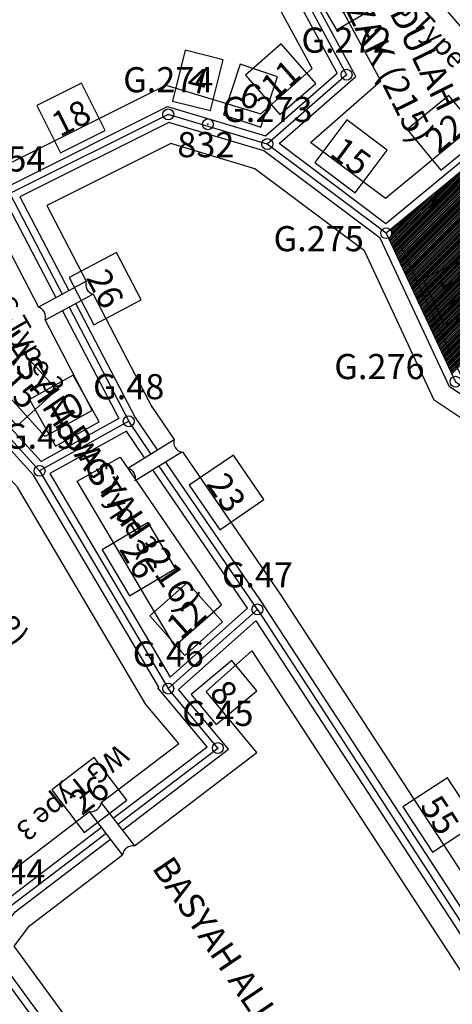
# Model space of a CAD drawing. Units: inches. Extents: x -88763 to -20466, y -21900 to 27898.
# Drawn here: x -73674 to -73237, y 9500 to 10495 of the extents above; entities that cross this region are included whole.
import ezdxf
from ezdxf.enums import TextEntityAlignment as Align

# ---------------------------------------------------------------- set-up
doc = ezdxf.new("R2010")
doc.units = ezdxf.units.IN
doc.header["$MEASUREMENT"] = 0
for name, color, linetype in [('BULAT1', 7, 'Continuous'), ('Dimension', 7, 'Continuous'), ('Double', 144, 'Continuous'), ('Nama 1', 7, 'Continuous'), ('PATOK1', 7, 'Continuous'), ('tambak', 7, 'Continuous')]:
    doc.layers.add(name, color=color, linetype=linetype)
doc.styles.add('L100', font='simplex.shx', dxfattribs={"height": 2.54})
doc.styles.add('P200-1', font='panroman.ttf', dxfattribs={"width": 0.8, "height": 25})
doc.dimstyles.new('1TO200', dxfattribs={"dimtxt": 14, "dimasz": 5, "dimexe": 25, "dimexo": 25, "dimgap": -14, "dimtad": 1, "dimdec": 0, "dimlfac": 0.1, "dimzin": 0, "dimdsep": 46, "dimtxsty": 'P200-1', "dimblk": 'DOT', "dimcen": 0.09, "dimse1": 1, "dimse2": 1, "dimsd1": 1, "dimsd2": 1, "dimclrd": 191, "dimclre": 191, "dimclrt": 1, "dimadec": 0, "dimazin": 0, "dimtfac": 1, "dimtdec": 0, "dimtix": 1, "dimtmove": 0, "dimatfit": 3, "dimldrblk": 'DOT', "dimfxl": 0, "dimtolj": 1, "dimtzin": 0, "dimarcsym": 0})

# ---------------------------------------------------------------- blocks, each defined once
blk = doc.blocks.new('*D3945')
at = {"layer": 'Defpoints', "color": 0}
for p in [(-73713.73, 9559.01), (-73413.73, 9149.01), (-73413.73, 9149.01)]:
    blk.add_point(p, dxfattribs=at)
at = {"layer": 'Dimension', "color": 191, "lineweight": -2}
for p, q in [((-73524.28, 9414.86), (-73567.68, 9383.11)), ((-73493.79, 9373.19), (-73524.28, 9414.86)), ((-73567.68, 9383.11), (-73537.18, 9341.44)), ((-73537.18, 9341.44), (-73493.79, 9373.19))]:
    blk.add_line(p, q, dxfattribs=at)
at = {"layer": 'Dimension', "color": 1, "insert": (-73530.73, 9378.15), "char_height": 25, "attachment_point": 5, "rotation": 306.19321, "style": 'P200-1'}
blk.add_mtext('\\A1;51', dxfattribs=at)
blk = doc.blocks.new('_Dot')
at = {"color": 0, "linetype": 'ByBlock', "lineweight": -2}
blk.add_line((-0.5, 0), (-1, 0), dxfattribs=at)
at = {"color": 0, "linetype": 'ByBlock', "const_width": 0.5}
blk.add_lwpolyline([(-0.25, 0, 1), (0.25, 0, 1)], format="xyb", close=True, dxfattribs=at)
blk = doc.blocks.new('*D3947')
at = {"layer": 'Defpoints', "color": 0}
for p in [(-73473.73, 9759.01), (-73473.73, 9759.01), (-73683.73, 9599.01)]:
    blk.add_point(p, dxfattribs=at)
at = {"layer": 'Dimension', "color": 191, "lineweight": -2}
for p, q in [((-73598.47, 9749.44), (-73641.39, 9716.74)), ((-73565.75, 9706.49), (-73598.47, 9749.44)), ((-73641.39, 9716.74), (-73608.67, 9673.79)), ((-73608.67, 9673.79), (-73565.75, 9706.49))]:
    blk.add_line(p, q, dxfattribs=at)
at = {"layer": 'Dimension', "color": 1, "insert": (-73603.57, 9711.62), "char_height": 25, "attachment_point": 5, "rotation": 37.30395, "style": 'P200-1'}
blk.add_mtext('\\A1;26', dxfattribs=at)
blk = doc.blocks.new('*D3948')
at = {"layer": 'Defpoints', "color": 0}
for p in [(-73433.73, 9899.01), (-73133.73, 9439.01), (-73133.73, 9439.01)]:
    blk.add_point(p, dxfattribs=at)
at = {"layer": 'Dimension', "color": 191, "lineweight": -2}
for p, q in [((-73241.89, 9728.91), (-73286.92, 9699.54)), ((-73212.04, 9683.15), (-73241.89, 9728.91)), ((-73286.92, 9699.54), (-73257.08, 9653.77)), ((-73257.08, 9653.77), (-73212.04, 9683.15))]:
    blk.add_line(p, q, dxfattribs=at)
at = {"layer": 'Dimension', "color": 1, "insert": (-73249.48, 9691.34), "char_height": 25, "attachment_point": 5, "rotation": 303.11134, "style": 'P200-1'}
blk.add_mtext('\\A1;55', dxfattribs=at)
blk = doc.blocks.new('*D3949')
at = {"layer": 'Defpoints', "color": 0}
for p in [(-73523.73, 9819.01), (-73473.73, 9759.01), (-73473.73, 9759.01)]:
    blk.add_point(p, dxfattribs=at)
at = {"layer": 'Dimension', "color": 191, "lineweight": -2}
for p, q in [((-73459.62, 9847.37), (-73500.65, 9813.18)), ((-73434.27, 9816.95), (-73459.62, 9847.37)), ((-73475.3, 9782.76), (-73434.27, 9816.95)), ((-73500.65, 9813.18), (-73475.3, 9782.76))]:
    blk.add_line(p, q, dxfattribs=at)
at = {"layer": 'Dimension', "color": 1, "insert": (-73467.46, 9815.06), "char_height": 25, "attachment_point": 5, "rotation": 309.80557, "style": 'P200-1'}
blk.add_mtext('\\A1;8', dxfattribs=at)
blk = doc.blocks.new('*D3950')
at = {"layer": 'Defpoints', "color": 0}
for p in [(-73433.73, 9899.01), (-73523.73, 9819.01), (-73523.73, 9819.01)]:
    blk.add_point(p, dxfattribs=at)
at = {"layer": 'Dimension', "color": 191, "lineweight": -2}
for p, q in [((-73504.44, 9926.14), (-73542.38, 9892.41)), ((-73469.06, 9886.33), (-73504.44, 9926.14)), ((-73542.38, 9892.41), (-73507, 9852.61)), ((-73507, 9852.61), (-73469.06, 9886.33))]:
    blk.add_line(p, q, dxfattribs=at)
at = {"layer": 'Dimension', "color": 1, "insert": (-73505.72, 9889.37), "char_height": 25, "attachment_point": 5, "rotation": 41.63354, "style": 'P200-1'}
blk.add_mtext('\\A1;12', dxfattribs=at)
blk = doc.blocks.new('*D3959')
at = {"layer": 'Defpoints', "color": 0}
for p in [(-73303.73, 10279.01), (-73303.73, 10279.01), (-73233.73, 10129.01)]:
    blk.add_point(p, dxfattribs=at)
at = {"layer": 'Dimension', "color": 191, "lineweight": -2}
for p, q in [((-73218.38, 10255.51), (-73266.77, 10232.93)), ((-73196.91, 10209.51), (-73218.38, 10255.51)), ((-73266.77, 10232.93), (-73245.31, 10186.93)), ((-73245.31, 10186.93), (-73196.91, 10209.51))]:
    blk.add_line(p, q, dxfattribs=at)
at = {"layer": 'Dimension', "color": 1, "insert": (-73231.84, 10221.22), "char_height": 25, "attachment_point": 5, "rotation": 295.01689, "style": 'P200-1'}
blk.add_mtext('\\A1;17', dxfattribs=at)
blk = doc.blocks.new('*D3960')
at = {"layer": 'Defpoints', "color": 0}
for p in [(-73133.73, 10419.01), (-73133.73, 10419.01), (-73303.73, 10279.01)]:
    blk.add_point(p, dxfattribs=at)
at = {"layer": 'Dimension', "color": 191, "lineweight": -2}
for p, q in [((-73240.47, 10418.23), (-73282.49, 10383.62)), ((-73206.62, 10377.12), (-73240.47, 10418.23)), ((-73282.49, 10383.62), (-73248.64, 10342.51)), ((-73248.64, 10342.51), (-73206.62, 10377.12))]:
    blk.add_line(p, q, dxfattribs=at)
at = {"layer": 'Dimension', "color": 1, "insert": (-73244.56, 10380.37), "char_height": 25, "attachment_point": 5, "rotation": 39.47246, "style": 'P200-1'}
blk.add_mtext('\\A1;22', dxfattribs=at)
blk = doc.blocks.new('*D3989')
at = {"layer": 'Defpoints', "color": 0}
for p in [(-73313.73, 10629.01), (-73133.73, 10419.01), (-73133.73, 10419.01)]:
    blk.add_point(p, dxfattribs=at)
at = {"layer": 'Dimension', "color": 191, "lineweight": -2}
for p, q in [((-73190.06, 10588.42), (-73230.67, 10553.61)), ((-73154.93, 10547.42), (-73190.06, 10588.42)), ((-73230.67, 10553.61), (-73195.53, 10512.62)), ((-73195.53, 10512.62), (-73154.93, 10547.42))]:
    blk.add_line(p, q, dxfattribs=at)
at = {"layer": 'Dimension', "color": 1, "insert": (-73192.8, 10550.52), "char_height": 25, "attachment_point": 5, "rotation": 310.60129, "style": 'P200-1'}
blk.add_mtext('\\A1;28', dxfattribs=at)
blk = doc.blocks.new('*D3990')
at = {"layer": 'Defpoints', "color": 0}
for p in [(-73423.73, 10369.01), (-73423.73, 10369.01), (-73303.73, 10279.01)]:
    blk.add_point(p, dxfattribs=at)
at = {"layer": 'Dimension', "color": 191, "lineweight": -2}
for p, q in [((-73343.45, 10393.51), (-73375.71, 10350.5)), ((-73302.68, 10362.93), (-73343.45, 10393.51)), ((-73334.94, 10319.92), (-73302.68, 10362.93)), ((-73375.71, 10350.5), (-73334.94, 10319.92))]:
    blk.add_line(p, q, dxfattribs=at)
at = {"layer": 'Dimension', "color": 1, "insert": (-73339.2, 10356.72), "char_height": 25, "attachment_point": 5, "rotation": 323.1301, "style": 'P200-1'}
blk.add_mtext('\\A1;15', dxfattribs=at)
blk = doc.blocks.new('*D3991')
at = {"layer": 'Defpoints', "color": 0}
for p in [(-73343.73, 10439.01), (-73343.73, 10439.01), (-73423.73, 10369.01)]:
    blk.add_point(p, dxfattribs=at)
at = {"layer": 'Dimension', "color": 191, "lineweight": -2}
for p, q in [((-73409.8, 10470.22), (-73445.9, 10438.63)), ((-73374.9, 10430.34), (-73409.8, 10470.22)), ((-73445.9, 10438.63), (-73411, 10398.75)), ((-73411, 10398.75), (-73374.9, 10430.34))]:
    blk.add_line(p, q, dxfattribs=at)
at = {"layer": 'Dimension', "color": 1, "insert": (-73410.4, 10434.49), "char_height": 25, "attachment_point": 5, "rotation": 41.18593, "style": 'P200-1'}
blk.add_mtext('\\A1;11', dxfattribs=at)
blk = doc.blocks.new('*D3992')
at = {"layer": 'Defpoints', "color": 0}
for p in [(-73413.73, 10559.01), (-73413.73, 10559.01), (-73343.73, 10439.01)]:
    blk.add_point(p, dxfattribs=at)
at = {"layer": 'Dimension', "color": 191, "lineweight": -2}
for p, q in [((-73333.53, 10554.5), (-73379.31, 10527.79)), ((-73308.18, 10511.03), (-73333.53, 10554.5)), ((-73379.31, 10527.79), (-73353.96, 10484.33)), ((-73353.96, 10484.33), (-73308.18, 10511.03))]:
    blk.add_line(p, q, dxfattribs=at)
at = {"layer": 'Dimension', "color": 1, "insert": (-73343.74, 10519.41), "char_height": 25, "attachment_point": 5, "rotation": 300.25644, "style": 'P200-1'}
blk.add_mtext('\\A1;14', dxfattribs=at)
blk = doc.blocks.new('*D3993')
at = {"layer": 'Defpoints', "color": 0}
for p in [(-73483.73, 10389.01), (-73423.73, 10369.01), (-73423.73, 10369.01)]:
    blk.add_point(p, dxfattribs=at)
at = {"layer": 'Dimension', "color": 191, "lineweight": -2}
for p, q in [((-73451.13, 10449.61), (-73468.14, 10398.57)), ((-73413.45, 10437.05), (-73451.13, 10449.61)), ((-73430.46, 10386.01), (-73413.45, 10437.05)), ((-73468.14, 10398.57), (-73430.46, 10386.01))]:
    blk.add_line(p, q, dxfattribs=at)
at = {"layer": 'Dimension', "color": 1, "insert": (-73440.79, 10417.81), "char_height": 25, "attachment_point": 5, "rotation": 341.56505, "style": 'P200-1'}
blk.add_mtext('\\A1;6', dxfattribs=at)
blk = doc.blocks.new('*D3994')
at = {"layer": 'Defpoints', "color": 0}
for p in [(-73523.73, 10399.01), (-73483.73, 10389.01), (-73483.73, 10389.01)]:
    blk.add_point(p, dxfattribs=at)
at = {"layer": 'Dimension', "color": 191, "lineweight": -2}
for p, q in [((-73506.62, 10463.79), (-73519.47, 10412.37)), ((-73468.34, 10454.22), (-73506.62, 10463.79)), ((-73481.19, 10402.8), (-73468.34, 10454.22)), ((-73519.47, 10412.37), (-73481.19, 10402.8))]:
    blk.add_line(p, q, dxfattribs=at)
at = {"layer": 'Dimension', "color": 1, "insert": (-73493.91, 10433.3), "char_height": 25, "attachment_point": 5, "rotation": 345.96376, "style": 'P200-1'}
blk.add_mtext('\\A1;4', dxfattribs=at)
blk = doc.blocks.new('*D4033')
at = {"layer": 'Defpoints', "color": 0}
for p in [(-73753.73, 10149.01), (-73653.73, 10039.01), (-73653.73, 10039.01)]:
    blk.add_point(p, dxfattribs=at)
at = {"layer": 'Dimension', "color": 191, "lineweight": -2}
for p, q in [((-73670.72, 10158.45), (-73710.51, 10122.28)), ((-73636.44, 10120.74), (-73670.72, 10158.45)), ((-73710.51, 10122.28), (-73676.23, 10084.57)), ((-73676.23, 10084.57), (-73636.44, 10120.74))]:
    blk.add_line(p, q, dxfattribs=at)
at = {"layer": 'Dimension', "color": 1, "insert": (-73673.48, 10121.51), "char_height": 25, "attachment_point": 5, "rotation": 312.27369, "style": 'P200-1'}
blk.add_mtext('\\A1;15', dxfattribs=at)
blk = doc.blocks.new('*D4034')
at = {"layer": 'Defpoints', "color": 0}
for p in [(-73563.73, 10089.01), (-73563.73, 10089.01), (-73653.73, 10039.01)]:
    blk.add_point(p, dxfattribs=at)
at = {"layer": 'Dimension', "color": 191, "lineweight": -2}
for p, q in [((-73619.74, 10135.63), (-73663.72, 10111.19)), ((-73593.53, 10088.46), (-73619.74, 10135.63)), ((-73663.72, 10111.19), (-73637.52, 10064.03)), ((-73637.52, 10064.03), (-73593.53, 10088.46))]:
    blk.add_line(p, q, dxfattribs=at)
at = {"layer": 'Dimension', "color": 1, "insert": (-73628.63, 10099.83), "char_height": 25, "attachment_point": 5, "rotation": 29.0546, "style": 'P200-1'}
blk.add_mtext('\\A1;10', dxfattribs=at)
blk = doc.blocks.new('*D4035')
at = {"layer": 'Defpoints', "color": 0}
for p in [(-73683.73, 10319.01), (-73563.73, 10089.01), (-73563.73, 10089.01)]:
    blk.add_point(p, dxfattribs=at)
at = {"layer": 'Dimension', "color": 191, "lineweight": -2}
for p, q in [((-73575.93, 10259.38), (-73623.8, 10234.4)), ((-73550.97, 10211.54), (-73575.93, 10259.38)), ((-73623.8, 10234.4), (-73598.84, 10186.56)), ((-73598.84, 10186.56), (-73550.97, 10211.54))]:
    blk.add_line(p, q, dxfattribs=at)
at = {"layer": 'Dimension', "color": 1, "insert": (-73587.38, 10222.97), "char_height": 25, "attachment_point": 5, "rotation": 297.55281, "style": 'P200-1'}
blk.add_mtext('\\A1;26', dxfattribs=at)
blk = doc.blocks.new('*D4036')
at = {"layer": 'Defpoints', "color": 0}
for p in [(-73523.73, 10399.01), (-73523.73, 10399.01), (-73683.73, 10319.01)]:
    blk.add_point(p, dxfattribs=at)
at = {"layer": 'Dimension', "color": 191, "lineweight": -2}
for p, q in [((-73611.37, 10430.55), (-73656.38, 10408.04)), ((-73587.48, 10382.78), (-73611.37, 10430.55)), ((-73656.38, 10408.04), (-73632.49, 10360.28)), ((-73632.49, 10360.28), (-73587.48, 10382.78))]:
    blk.add_line(p, q, dxfattribs=at)
at = {"layer": 'Dimension', "color": 1, "insert": (-73621.93, 10395.41), "char_height": 25, "attachment_point": 5, "rotation": 26.56505, "style": 'P200-1'}
blk.add_mtext('\\A1;18', dxfattribs=at)
blk = doc.blocks.new('*D4037')
at = {"layer": 'Defpoints', "color": 0}
for p in [(-73413.73, 10559.01), (-73343.73, 10439.01), (-73343.73, 10439.01)]:
    blk.add_point(p, dxfattribs=at)
at = {"layer": 'Dimension', "color": 191, "lineweight": -2}
for p, q in [((-73333.53, 10554.5), (-73379.31, 10527.79)), ((-73308.18, 10511.03), (-73333.53, 10554.5)), ((-73379.31, 10527.79), (-73353.96, 10484.33)), ((-73353.96, 10484.33), (-73308.18, 10511.03))]:
    blk.add_line(p, q, dxfattribs=at)
at = {"layer": 'Dimension', "color": 1, "insert": (-73343.74, 10519.41), "char_height": 25, "attachment_point": 5, "rotation": 300.25644, "style": 'P200-1'}
blk.add_mtext('\\A1;14', dxfattribs=at)
blk = doc.blocks.new('*D4038')
at = {"layer": 'Defpoints', "color": 0}
for p in [(-73653.73, 10039.01), (-73523.73, 9819.01), (-73523.73, 9819.01)]:
    blk.add_point(p, dxfattribs=at)
at = {"layer": 'Dimension', "color": 191, "lineweight": -2}
for p, q in [((-73543.92, 9986.82), (-73590.4, 9959.36)), ((-73516.47, 9940.37), (-73543.92, 9986.82)), ((-73590.4, 9959.36), (-73562.95, 9912.9)), ((-73562.95, 9912.9), (-73516.47, 9940.37))]:
    blk.add_line(p, q, dxfattribs=at)
at = {"layer": 'Dimension', "color": 1, "insert": (-73553.43, 9949.86), "char_height": 25, "attachment_point": 5, "rotation": 300.57923, "style": 'P200-1'}
blk.add_mtext('\\A1;26', dxfattribs=at)
blk = doc.blocks.new('*D4039')
at = {"layer": 'Defpoints', "color": 0}
for p in [(-73563.73, 10089.01), (-73433.73, 9899.01), (-73433.73, 9899.01)]:
    blk.add_point(p, dxfattribs=at)
at = {"layer": 'Dimension', "color": 191, "lineweight": -2}
for p, q in [((-73457.99, 10054.93), (-73502.58, 10024.42)), ((-73427.18, 10009.91), (-73457.99, 10054.93)), ((-73502.58, 10024.42), (-73471.77, 9979.4)), ((-73471.77, 9979.4), (-73427.18, 10009.91))]:
    blk.add_line(p, q, dxfattribs=at)
at = {"layer": 'Dimension', "color": 1, "insert": (-73464.88, 10017.17), "char_height": 25, "attachment_point": 5, "rotation": 304.38034, "style": 'P200-1'}
blk.add_mtext('\\A1;23', dxfattribs=at)
blk = doc.blocks.new('*D838')
at = {"layer": 'Defpoints', "color": 0}
for p in [(-73713.73, 9559.01), (-73413.73, 9149.01), (-73413.73, 9149.01)]:
    blk.add_point(p, dxfattribs=at)
at = {"layer": 'Dimension', "color": 191, "lineweight": -2}
for p, q in [((-73524.28, 9414.86), (-73567.68, 9383.11)), ((-73493.79, 9373.19), (-73524.28, 9414.86)), ((-73567.68, 9383.11), (-73537.18, 9341.44)), ((-73537.18, 9341.44), (-73493.79, 9373.19))]:
    blk.add_line(p, q, dxfattribs=at)
at = {"layer": 'Dimension', "color": 1, "insert": (-73530.73, 9378.15), "char_height": 25, "attachment_point": 5, "rotation": 306.19321, "style": 'P200-1'}
blk.add_mtext('\\A1;51', dxfattribs=at)
blk = doc.blocks.new('*D840')
at = {"layer": 'Defpoints', "color": 0}
for p in [(-73473.73, 9759.01), (-73473.73, 9759.01), (-73683.73, 9599.01)]:
    blk.add_point(p, dxfattribs=at)
at = {"layer": 'Dimension', "color": 191, "lineweight": -2}
for p, q in [((-73598.47, 9749.44), (-73641.39, 9716.74)), ((-73565.75, 9706.49), (-73598.47, 9749.44)), ((-73641.39, 9716.74), (-73608.67, 9673.79)), ((-73608.67, 9673.79), (-73565.75, 9706.49))]:
    blk.add_line(p, q, dxfattribs=at)
at = {"layer": 'Dimension', "color": 1, "insert": (-73603.57, 9711.62), "char_height": 25, "attachment_point": 5, "rotation": 37.30395, "style": 'P200-1'}
blk.add_mtext('\\A1;26', dxfattribs=at)
blk = doc.blocks.new('*D841')
at = {"layer": 'Defpoints', "color": 0}
for p in [(-73433.73, 9899.01), (-73133.73, 9439.01), (-73133.73, 9439.01)]:
    blk.add_point(p, dxfattribs=at)
at = {"layer": 'Dimension', "color": 191, "lineweight": -2}
for p, q in [((-73241.89, 9728.91), (-73286.92, 9699.54)), ((-73212.04, 9683.15), (-73241.89, 9728.91)), ((-73286.92, 9699.54), (-73257.08, 9653.77)), ((-73257.08, 9653.77), (-73212.04, 9683.15))]:
    blk.add_line(p, q, dxfattribs=at)
at = {"layer": 'Dimension', "color": 1, "insert": (-73249.48, 9691.34), "char_height": 25, "attachment_point": 5, "rotation": 303.11134, "style": 'P200-1'}
blk.add_mtext('\\A1;55', dxfattribs=at)
blk = doc.blocks.new('*D842')
at = {"layer": 'Defpoints', "color": 0}
for p in [(-73523.73, 9819.01), (-73473.73, 9759.01), (-73473.73, 9759.01)]:
    blk.add_point(p, dxfattribs=at)
at = {"layer": 'Dimension', "color": 191, "lineweight": -2}
for p, q in [((-73459.62, 9847.37), (-73500.65, 9813.18)), ((-73434.27, 9816.95), (-73459.62, 9847.37)), ((-73475.3, 9782.76), (-73434.27, 9816.95)), ((-73500.65, 9813.18), (-73475.3, 9782.76))]:
    blk.add_line(p, q, dxfattribs=at)
at = {"layer": 'Dimension', "color": 1, "insert": (-73467.46, 9815.06), "char_height": 25, "attachment_point": 5, "rotation": 309.80557, "style": 'P200-1'}
blk.add_mtext('\\A1;8', dxfattribs=at)
blk = doc.blocks.new('*D843')
at = {"layer": 'Defpoints', "color": 0}
for p in [(-73433.73, 9899.01), (-73523.73, 9819.01), (-73523.73, 9819.01)]:
    blk.add_point(p, dxfattribs=at)
at = {"layer": 'Dimension', "color": 191, "lineweight": -2}
for p, q in [((-73504.44, 9926.14), (-73542.38, 9892.41)), ((-73469.06, 9886.33), (-73504.44, 9926.14)), ((-73542.38, 9892.41), (-73507, 9852.61)), ((-73507, 9852.61), (-73469.06, 9886.33))]:
    blk.add_line(p, q, dxfattribs=at)
at = {"layer": 'Dimension', "color": 1, "insert": (-73505.72, 9889.37), "char_height": 25, "attachment_point": 5, "rotation": 41.63354, "style": 'P200-1'}
blk.add_mtext('\\A1;12', dxfattribs=at)
blk = doc.blocks.new('*D852')
at = {"layer": 'Defpoints', "color": 0}
for p in [(-73303.73, 10279.01), (-73303.73, 10279.01), (-73233.73, 10129.01)]:
    blk.add_point(p, dxfattribs=at)
at = {"layer": 'Dimension', "color": 191, "lineweight": -2}
for p, q in [((-73218.38, 10255.51), (-73266.77, 10232.93)), ((-73196.91, 10209.51), (-73218.38, 10255.51)), ((-73266.77, 10232.93), (-73245.31, 10186.93)), ((-73245.31, 10186.93), (-73196.91, 10209.51))]:
    blk.add_line(p, q, dxfattribs=at)
at = {"layer": 'Dimension', "color": 1, "insert": (-73231.84, 10221.22), "char_height": 25, "attachment_point": 5, "rotation": 295.01689, "style": 'P200-1'}
blk.add_mtext('\\A1;17', dxfattribs=at)
blk = doc.blocks.new('*D853')
at = {"layer": 'Defpoints', "color": 0}
for p in [(-73133.73, 10419.01), (-73133.73, 10419.01), (-73303.73, 10279.01)]:
    blk.add_point(p, dxfattribs=at)
at = {"layer": 'Dimension', "color": 191, "lineweight": -2}
for p, q in [((-73240.47, 10418.23), (-73282.49, 10383.62)), ((-73206.62, 10377.12), (-73240.47, 10418.23)), ((-73282.49, 10383.62), (-73248.64, 10342.51)), ((-73248.64, 10342.51), (-73206.62, 10377.12))]:
    blk.add_line(p, q, dxfattribs=at)
at = {"layer": 'Dimension', "color": 1, "insert": (-73244.56, 10380.37), "char_height": 25, "attachment_point": 5, "rotation": 39.47246, "style": 'P200-1'}
blk.add_mtext('\\A1;22', dxfattribs=at)
blk = doc.blocks.new('*D879')
at = {"layer": 'Defpoints', "color": 0}
for p in [(-73313.73, 10629.01), (-73133.73, 10419.01), (-73133.73, 10419.01)]:
    blk.add_point(p, dxfattribs=at)
at = {"layer": 'Dimension', "color": 191, "lineweight": -2}
for p, q in [((-73190.06, 10588.42), (-73230.67, 10553.61)), ((-73154.93, 10547.42), (-73190.06, 10588.42)), ((-73230.67, 10553.61), (-73195.53, 10512.62)), ((-73195.53, 10512.62), (-73154.93, 10547.42))]:
    blk.add_line(p, q, dxfattribs=at)
at = {"layer": 'Dimension', "color": 1, "insert": (-73192.8, 10550.52), "char_height": 25, "attachment_point": 5, "rotation": 310.60129, "style": 'P200-1'}
blk.add_mtext('\\A1;28', dxfattribs=at)
blk = doc.blocks.new('*D880')
at = {"layer": 'Defpoints', "color": 0}
for p in [(-73423.73, 10369.01), (-73423.73, 10369.01), (-73303.73, 10279.01)]:
    blk.add_point(p, dxfattribs=at)
at = {"layer": 'Dimension', "color": 191, "lineweight": -2}
for p, q in [((-73343.45, 10393.51), (-73375.71, 10350.5)), ((-73302.68, 10362.93), (-73343.45, 10393.51)), ((-73334.94, 10319.92), (-73302.68, 10362.93)), ((-73375.71, 10350.5), (-73334.94, 10319.92))]:
    blk.add_line(p, q, dxfattribs=at)
at = {"layer": 'Dimension', "color": 1, "insert": (-73339.2, 10356.72), "char_height": 25, "attachment_point": 5, "rotation": 323.1301, "style": 'P200-1'}
blk.add_mtext('\\A1;15', dxfattribs=at)
blk = doc.blocks.new('*D881')
at = {"layer": 'Defpoints', "color": 0}
for p in [(-73343.73, 10439.01), (-73343.73, 10439.01), (-73423.73, 10369.01)]:
    blk.add_point(p, dxfattribs=at)
at = {"layer": 'Dimension', "color": 191, "lineweight": -2}
for p, q in [((-73409.8, 10470.22), (-73445.9, 10438.63)), ((-73374.9, 10430.34), (-73409.8, 10470.22)), ((-73445.9, 10438.63), (-73411, 10398.75)), ((-73411, 10398.75), (-73374.9, 10430.34))]:
    blk.add_line(p, q, dxfattribs=at)
at = {"layer": 'Dimension', "color": 1, "insert": (-73410.4, 10434.49), "char_height": 25, "attachment_point": 5, "rotation": 41.18593, "style": 'P200-1'}
blk.add_mtext('\\A1;11', dxfattribs=at)
blk = doc.blocks.new('*D882')
at = {"layer": 'Defpoints', "color": 0}
for p in [(-73413.73, 10559.01), (-73413.73, 10559.01), (-73343.73, 10439.01)]:
    blk.add_point(p, dxfattribs=at)
at = {"layer": 'Dimension', "color": 191, "lineweight": -2}
for p, q in [((-73333.53, 10554.5), (-73379.31, 10527.79)), ((-73308.18, 10511.03), (-73333.53, 10554.5)), ((-73379.31, 10527.79), (-73353.96, 10484.33)), ((-73353.96, 10484.33), (-73308.18, 10511.03))]:
    blk.add_line(p, q, dxfattribs=at)
at = {"layer": 'Dimension', "color": 1, "insert": (-73343.74, 10519.41), "char_height": 25, "attachment_point": 5, "rotation": 300.25644, "style": 'P200-1'}
blk.add_mtext('\\A1;14', dxfattribs=at)
blk = doc.blocks.new('*D883')
at = {"layer": 'Defpoints', "color": 0}
for p in [(-73483.73, 10389.01), (-73423.73, 10369.01), (-73423.73, 10369.01)]:
    blk.add_point(p, dxfattribs=at)
at = {"layer": 'Dimension', "color": 191, "lineweight": -2}
for p, q in [((-73451.13, 10449.61), (-73468.14, 10398.57)), ((-73413.45, 10437.05), (-73451.13, 10449.61)), ((-73430.46, 10386.01), (-73413.45, 10437.05)), ((-73468.14, 10398.57), (-73430.46, 10386.01))]:
    blk.add_line(p, q, dxfattribs=at)
at = {"layer": 'Dimension', "color": 1, "insert": (-73440.79, 10417.81), "char_height": 25, "attachment_point": 5, "rotation": 341.56505, "style": 'P200-1'}
blk.add_mtext('\\A1;6', dxfattribs=at)
blk = doc.blocks.new('*D884')
at = {"layer": 'Defpoints', "color": 0}
for p in [(-73523.73, 10399.01), (-73483.73, 10389.01), (-73483.73, 10389.01)]:
    blk.add_point(p, dxfattribs=at)
at = {"layer": 'Dimension', "color": 191, "lineweight": -2}
for p, q in [((-73506.62, 10463.79), (-73519.47, 10412.37)), ((-73468.34, 10454.22), (-73506.62, 10463.79)), ((-73481.19, 10402.8), (-73468.34, 10454.22)), ((-73519.47, 10412.37), (-73481.19, 10402.8))]:
    blk.add_line(p, q, dxfattribs=at)
at = {"layer": 'Dimension', "color": 1, "insert": (-73493.91, 10433.3), "char_height": 25, "attachment_point": 5, "rotation": 345.96376, "style": 'P200-1'}
blk.add_mtext('\\A1;4', dxfattribs=at)
blk = doc.blocks.new('*D905')
at = {"layer": 'Defpoints', "color": 0}
for p in [(-73753.73, 10149.01), (-73653.73, 10039.01), (-73653.73, 10039.01)]:
    blk.add_point(p, dxfattribs=at)
at = {"layer": 'Dimension', "color": 191, "lineweight": -2}
for p, q in [((-73670.72, 10158.45), (-73710.51, 10122.28)), ((-73636.44, 10120.74), (-73670.72, 10158.45)), ((-73710.51, 10122.28), (-73676.23, 10084.57)), ((-73676.23, 10084.57), (-73636.44, 10120.74))]:
    blk.add_line(p, q, dxfattribs=at)
at = {"layer": 'Dimension', "color": 1, "insert": (-73673.48, 10121.51), "char_height": 25, "attachment_point": 5, "rotation": 312.27369, "style": 'P200-1'}
blk.add_mtext('\\A1;15', dxfattribs=at)
blk = doc.blocks.new('*D906')
at = {"layer": 'Defpoints', "color": 0}
for p in [(-73563.73, 10089.01), (-73563.73, 10089.01), (-73653.73, 10039.01)]:
    blk.add_point(p, dxfattribs=at)
at = {"layer": 'Dimension', "color": 191, "lineweight": -2}
for p, q in [((-73619.74, 10135.63), (-73663.72, 10111.19)), ((-73593.53, 10088.46), (-73619.74, 10135.63)), ((-73663.72, 10111.19), (-73637.52, 10064.03)), ((-73637.52, 10064.03), (-73593.53, 10088.46))]:
    blk.add_line(p, q, dxfattribs=at)
at = {"layer": 'Dimension', "color": 1, "insert": (-73628.63, 10099.83), "char_height": 25, "attachment_point": 5, "rotation": 29.0546, "style": 'P200-1'}
blk.add_mtext('\\A1;10', dxfattribs=at)
blk = doc.blocks.new('*D907')
at = {"layer": 'Defpoints', "color": 0}
for p in [(-73683.73, 10319.01), (-73563.73, 10089.01), (-73563.73, 10089.01)]:
    blk.add_point(p, dxfattribs=at)
at = {"layer": 'Dimension', "color": 191, "lineweight": -2}
for p, q in [((-73575.93, 10259.38), (-73623.8, 10234.4)), ((-73550.97, 10211.54), (-73575.93, 10259.38)), ((-73623.8, 10234.4), (-73598.84, 10186.56)), ((-73598.84, 10186.56), (-73550.97, 10211.54))]:
    blk.add_line(p, q, dxfattribs=at)
at = {"layer": 'Dimension', "color": 1, "insert": (-73587.38, 10222.97), "char_height": 25, "attachment_point": 5, "rotation": 297.55281, "style": 'P200-1'}
blk.add_mtext('\\A1;26', dxfattribs=at)
blk = doc.blocks.new('*D908')
at = {"layer": 'Defpoints', "color": 0}
for p in [(-73523.73, 10399.01), (-73523.73, 10399.01), (-73683.73, 10319.01)]:
    blk.add_point(p, dxfattribs=at)
at = {"layer": 'Dimension', "color": 191, "lineweight": -2}
for p, q in [((-73611.37, 10430.55), (-73656.38, 10408.04)), ((-73587.48, 10382.78), (-73611.37, 10430.55)), ((-73656.38, 10408.04), (-73632.49, 10360.28)), ((-73632.49, 10360.28), (-73587.48, 10382.78))]:
    blk.add_line(p, q, dxfattribs=at)
at = {"layer": 'Dimension', "color": 1, "insert": (-73621.93, 10395.41), "char_height": 25, "attachment_point": 5, "rotation": 26.56505, "style": 'P200-1'}
blk.add_mtext('\\A1;18', dxfattribs=at)
blk = doc.blocks.new('*D909')
at = {"layer": 'Defpoints', "color": 0}
for p in [(-73413.73, 10559.01), (-73343.73, 10439.01), (-73343.73, 10439.01)]:
    blk.add_point(p, dxfattribs=at)
at = {"layer": 'Dimension', "color": 191, "lineweight": -2}
for p, q in [((-73333.53, 10554.5), (-73379.31, 10527.79)), ((-73308.18, 10511.03), (-73333.53, 10554.5)), ((-73379.31, 10527.79), (-73353.96, 10484.33)), ((-73353.96, 10484.33), (-73308.18, 10511.03))]:
    blk.add_line(p, q, dxfattribs=at)
at = {"layer": 'Dimension', "color": 1, "insert": (-73343.74, 10519.41), "char_height": 25, "attachment_point": 5, "rotation": 300.25644, "style": 'P200-1'}
blk.add_mtext('\\A1;14', dxfattribs=at)
blk = doc.blocks.new('*D910')
at = {"layer": 'Defpoints', "color": 0}
for p in [(-73653.73, 10039.01), (-73523.73, 9819.01), (-73523.73, 9819.01)]:
    blk.add_point(p, dxfattribs=at)
at = {"layer": 'Dimension', "color": 191, "lineweight": -2}
for p, q in [((-73543.92, 9986.82), (-73590.4, 9959.36)), ((-73516.47, 9940.37), (-73543.92, 9986.82)), ((-73590.4, 9959.36), (-73562.95, 9912.9)), ((-73562.95, 9912.9), (-73516.47, 9940.37))]:
    blk.add_line(p, q, dxfattribs=at)
at = {"layer": 'Dimension', "color": 1, "insert": (-73553.43, 9949.86), "char_height": 25, "attachment_point": 5, "rotation": 300.57923, "style": 'P200-1'}
blk.add_mtext('\\A1;26', dxfattribs=at)
blk = doc.blocks.new('*D911')
at = {"layer": 'Defpoints', "color": 0}
for p in [(-73563.73, 10089.01), (-73433.73, 9899.01), (-73433.73, 9899.01)]:
    blk.add_point(p, dxfattribs=at)
at = {"layer": 'Dimension', "color": 191, "lineweight": -2}
for p, q in [((-73457.99, 10054.93), (-73502.58, 10024.42)), ((-73427.18, 10009.91), (-73457.99, 10054.93)), ((-73502.58, 10024.42), (-73471.77, 9979.4)), ((-73471.77, 9979.4), (-73427.18, 10009.91))]:
    blk.add_line(p, q, dxfattribs=at)
at = {"layer": 'Dimension', "color": 1, "insert": (-73464.88, 10017.17), "char_height": 25, "attachment_point": 5, "rotation": 304.38034, "style": 'P200-1'}
blk.add_mtext('\\A1;23', dxfattribs=at)

msp = doc.modelspace()

# ---------------------------------------------------------------- linework, layer by layer
at = {"layer": 'BULAT1', "color": 1, "ltscale": 10}
for centre in [(-73343.73, 10439.01), (-73523.73, 10399.01), (-73483.73, 10389.01), (-73483.73, 10389.01), (-73423.73, 10369.01), (-73303.73, 10279.01), (-73233.73, 10129.01), (-73563.73, 10089.01), (-73653.73, 10039.01), (-73433.73, 9899.01), (-73523.73, 9819.01), (-73473.73, 9759.01)]:
    msp.add_circle(centre, 5.5, dxfattribs=at)
for p in [(-73343.73, 10439.01), (-73523.73, 10399.01), (-73483.73, 10389.01), (-73483.73, 10389.01), (-73423.73, 10369.01), (-73303.73, 10279.01), (-73563.73, 10089.01), (-73653.73, 10039.01), (-73433.73, 9899.01), (-73523.73, 9819.01), (-73473.73, 9759.01)]:
    msp.add_point(p, dxfattribs=at)
at = {"layer": 'Double', "color": 6}
for p, q in [((-73654.97, 10204.41), (-73606.63, 10230.67)), ((-73599.68, 10217.37), (-73648.01, 10191.12)), ((-73564.72, 10041.82), (-73517.88, 10070.64)), ((-73510.22, 10057.74), (-73557.06, 10028.92)), ((-73591.36, 9703.75), (-73557.81, 9660.16)), ((-73569.84, 9651.2), (-73603.39, 9694.79))]:
    msp.add_line(p, q, dxfattribs=at)
at = {"layer": 'Double', "color": 144}
for points in [[(-73957.87, 10602.15), (-73875.31, 10500.54), (-73904.24, 10413.75), (-73790.98, 10376), (-73683.88, 10327.32), (-73524.42, 10407.05), (-73425.55, 10377.38), (-73353.18, 10440.7), (-73421.35, 10566.48), (-73322.95, 10631.88), (-73336.24, 10665.09), (-73421.52, 10571.29), (-73417.3, 10569.18), (-73421.52, 10571.29)], [(-73226.93, 10516.22), (-73144.4, 10419.93), (-73303.94, 10288.54), (-73411.83, 10369.46), (-73334.28, 10437.31), (-73401.63, 10561.58), (-73315.1, 10619.09), (-73236.7, 10527.62)], [(-73134.64, 10408.54), (-73294.47, 10276.91), (-73227.82, 10134.08), (-73108.44, 10054.5), (-72768.16, 9584.11), (-72621.76, 9457.23), (-72580.69, 9467.5), (-72346.45, 9151.78), (-72337.49, 9053.26), (-72223.8, 9140.72), (-72689.81, 9854.6), (-73134.82, 10408.39)], [(-73802.04, 10363.87), (-73911.39, 10400.32), (-74059.29, 10232.71), (-74105.34, 10214.29), (-74076.69, 10042.42), (-73682.8, 9609.14), (-73591.19, 9678.94)], [(-72915.81, 9462.75), (-72783.78, 9580.11), (-73119.01, 10043.52), (-73239.64, 10123.93), (-73309.73, 10274.13), (-73427.16, 10362.21), (-73523.03, 10390.97), (-73673.55, 10315.71), (-73624.2, 10221.13)], [(-73659.79, 10034.53), (-73761.23, 10146.11), (-73761.23, 10197.24), (-73811.48, 10297.75), (-73801.95, 10364.5)], [(-73630.44, 10200.66), (-73573.76, 10092.01), (-73652.18, 10048.45), (-73746.23, 10151.91), (-73746.23, 10200.78), (-73795.97, 10300.27), (-73787.72, 10358.04), (-73689.18, 10313.25), (-73637.38, 10213.97)], [(-73617.26, 10207.83), (-73557.29, 10092.87), (-73534.91, 10060.17)], [(-73547.7, 10052.29), (-73566.06, 10079.13), (-73643.35, 10036.19), (-73521.9, 9830.66), (-73443.65, 9900.22), (-73539.22, 10039.9)], [(-73526.43, 10047.77), (-73427.54, 9903.24)], [(-73579.26, 9688.03), (-73484.51, 9760.22), (-73534.14, 9819.79), (-73533.33, 9820.51), (-73659.79, 10034.53)], [(-73432.35, 9910.27), (-73432.2, 9910.4), (-73127.45, 9443.1)], [(-73570.11, 9676.14), (-73462.95, 9757.79), (-73513.32, 9818.23), (-73435.25, 9887.62), (-73142.71, 9439.05), (-73195.84, 9359.35)], [(-73238.33, 9294.93), (-73412.24, 9159.67), (-73704.39, 9558.95), (-73678.35, 9593.67), (-73582.04, 9667.05)]]:
    msp.add_lwpolyline(points, dxfattribs=at)
at = {"layer": 'Double', "color": 6}
for points in [[(-73942.61, 10615.08), (-73852.87, 10504.63), (-73878.94, 10426.4), (-73783.66, 10394.64), (-73684.29, 10349.47), (-73526.27, 10428.48), (-73430.39, 10399.72), (-73378.38, 10445.23), (-73430.56, 10541.51), (-73536.61, 10541.51), (-73639.41, 10664.87)], [(-73241.81, 10502.84), (-73172.86, 10422.41), (-73304.52, 10313.98), (-73380.09, 10370.65), (-73309.08, 10432.79), (-73375.34, 10555.04), (-73318.77, 10592.63), (-73251.57, 10514.23)], [(-73591.46, 9703.88), (-73513.24, 9763.47), (-73546.27, 9803.11), (-73675.97, 10022.59), (-73781.23, 10138.38), (-73781.23, 10192.51), (-73832.17, 10294.39), (-73824.2, 10350.18), (-73905.15, 10377.16), (-74047.44, 10215.9), (-74082.96, 10201.69), (-74057.93, 10051.51), (-73680.34, 9636.16), (-73603.39, 9694.79)], [(-72929.44, 9477.39), (-72810.59, 9583.04), (-73133.1, 10028.87), (-73255.39, 10110.4), (-73325.74, 10261.14), (-73436.31, 10344.07), (-73521.18, 10369.53), (-73646.4, 10306.92), (-73606.62, 10230.67)], [(-73648.02, 10191.12), (-73600.5, 10100.04), (-73648.04, 10073.63), (-73726.23, 10159.64), (-73726.23, 10205.5), (-73775.29, 10303.62), (-73771.69, 10328.78), (-73703.73, 10297.89), (-73654.96, 10204.42)], [(-73599.68, 10217.37), (-73539.55, 10102.12)], [(-73540.78, 10104.17), (-73517.85, 10070.66)], [(-73509.37, 10058.27), (-73410.86, 9914.28), (-73111.86, 9455.82), (-73041.57, 9377.72), (-72940.65, 9467.42)], [(-73557.91, 9660.29), (-73434.21, 9754.54), (-73485.55, 9816.15), (-73439.32, 9857.24), (-73166.67, 9439.17), (-73212.28, 9370.76)], [(-73220.6, 9358.28), (-73254.13, 9307.97), (-73408.26, 9188.1), (-73679.5, 9558.8), (-73664.02, 9579.45), (-73569.84, 9651.2)]]:
    msp.add_lwpolyline(points, dxfattribs=at)
msp.add_lwpolyline([(-73572.28, 10052.8), (-73470.1, 9903.47), (-73517.04, 9861.75), (-73615.68, 10028.68)], close=True, dxfattribs=at)
for centre, radius, start, end in [((-73596.86, 10227.31), 10.33, 161.05179, 254.13821), ((-73658.5, 10194.1), 10.9, 344.15458, 71.08599), ((-73507.94, 10067.82), 10.33, 164.15038, 257.23679), ((-73567.7, 10031.32), 10.9, 347.25317, 74.18458), ((-73602.11, 9705.62), 10.9, 263.23049, 350.1619), ((-73559.58, 9649.98), 10.33, 80.12769, 173.21411)]:
    msp.add_arc(centre, radius, start, end, dxfattribs=at)
at = {"layer": 'tambak', "lineweight": -3, "ltscale": 10}
for points in [[(-73411.49, 10564.03), (-73343.73, 10439.01), (-73423.73, 10369.01)], [(-73303.73, 10279.01), (-73233.73, 10129.01), (-73113.73, 10049.01), (-72773.73, 9579.01), (-72623.73, 9449.01), (-72583.73, 9459.01), (-72353.73, 9149.01), (-72343.73, 9039.01), (-72213.73, 9139.01), (-72683.73, 9859.01), (-73133.73, 10419.01), (-73303.73, 10279.01), (-73423.73, 10369.01), (-73523.73, 10399.01), (-73683.73, 10319.01), (-73630.79, 10217.55)], [(-73294.27, 10258.75), (-73137.76, 10415.26)], [(-73293.71, 10257.54), (-73136.81, 10414.45)], [(-73293.15, 10256.34), (-73135.64, 10413.85)], [(-73292.59, 10255.13), (-73134.19, 10413.53)], [(-73292.02, 10253.93), (-73132.24, 10413.71)], [(-73291.46, 10252.72), (-73129.92, 10414.27)], [(-73290.9, 10251.52), (-73129.13, 10413.29)], [(-73290.34, 10250.31), (-73128.34, 10412.31)], [(-73294.84, 10259.95), (-73145.38, 10409.41)], [(-73289.77, 10249.11), (-73127.56, 10411.33)], [(-73289.21, 10247.9), (-73126.77, 10410.35)], [(-73288.65, 10246.7), (-73125.98, 10409.37)], [(-73288.09, 10245.49), (-73125.19, 10408.39)], [(-73287.52, 10244.29), (-73124.41, 10407.41)], [(-73286.96, 10243.08), (-73123.62, 10406.43)], [(-73286.4, 10241.88), (-73122.83, 10405.44)], [(-73285.84, 10240.67), (-73122.04, 10404.46)], [(-73285.27, 10239.46), (-73121.25, 10403.48)], [(-73284.71, 10238.26), (-73120.47, 10402.5)], [(-73295.96, 10262.37), (-73165.42, 10392.91)], [(-73295.4, 10261.16), (-73155.4, 10401.16)], [(-73284.15, 10237.05), (-73119.68, 10401.52)], [(-73283.59, 10235.85), (-73118.89, 10400.54)], [(-73283.02, 10234.64), (-73118.1, 10399.56)], [(-73282.46, 10233.44), (-73117.32, 10398.58)], [(-73281.9, 10232.23), (-73116.53, 10397.6)], [(-73281.34, 10231.03), (-73115.74, 10396.62)], [(-73280.78, 10229.82), (-73114.95, 10395.64)], [(-73280.21, 10228.62), (-73114.17, 10394.66)], [(-73279.65, 10227.41), (-73113.38, 10393.68)], [(-73279.09, 10226.21), (-73112.59, 10392.7)], [(-73296.52, 10263.57), (-73175.44, 10384.66)], [(-73278.53, 10225), (-73111.8, 10391.72)], [(-73277.96, 10223.8), (-73111.02, 10390.74)], [(-73277.4, 10222.59), (-73110.23, 10389.76)], [(-73276.84, 10221.39), (-73109.44, 10388.78)], [(-73276.28, 10220.18), (-73108.65, 10387.8)], [(-73275.71, 10218.97), (-73107.87, 10386.82)], [(-73275.15, 10217.77), (-73107.08, 10385.84)], [(-73274.59, 10216.56), (-73106.29, 10384.86)], [(-73274.03, 10215.36), (-73105.5, 10383.88)], [(-73273.46, 10214.15), (-73104.71, 10382.9)], [(-73297.09, 10264.78), (-73185.45, 10376.41)], [(-73272.9, 10212.95), (-73103.93, 10381.92)], [(-73272.34, 10211.74), (-73103.14, 10380.94)], [(-73271.78, 10210.54), (-73102.35, 10379.96)], [(-73271.21, 10209.33), (-73101.56, 10378.98)], [(-73270.65, 10208.13), (-73100.78, 10378)], [(-73270.09, 10206.92), (-73099.99, 10377.02)], [(-73269.53, 10205.72), (-73099.2, 10376.04)], [(-73268.96, 10204.51), (-73098.41, 10375.06)], [(-73268.4, 10203.31), (-73097.63, 10374.08)], [(-73267.84, 10202.1), (-73096.84, 10373.1)], [(-73653.73, 10039.01), (-73753.73, 10149.01), (-73753.73, 10199.01), (-73803.73, 10299.01), (-73793.73, 10369.01)], [(-73297.65, 10265.98), (-73195.47, 10368.16)], [(-73267.28, 10200.9), (-73096.05, 10372.12)], [(-73266.71, 10199.69), (-73095.26, 10371.14)], [(-73266.15, 10198.48), (-73094.48, 10370.16)], [(-73265.59, 10197.28), (-73093.69, 10369.18)], [(-73265.03, 10196.07), (-73092.9, 10368.2)], [(-73264.46, 10194.87), (-73092.11, 10367.22)], [(-73263.9, 10193.66), (-73091.33, 10366.24)], [(-73263.34, 10192.46), (-73090.54, 10365.26)], [(-73262.78, 10191.25), (-73089.75, 10364.28)], [(-73262.21, 10190.05), (-73088.96, 10363.3)], [(-73261.65, 10188.84), (-73088.17, 10362.32)], [(-73298.21, 10267.19), (-73205.49, 10359.91)], [(-73261.09, 10187.64), (-73087.39, 10361.34)], [(-73260.53, 10186.43), (-73086.6, 10360.36)], [(-73259.96, 10185.23), (-73085.81, 10359.38)], [(-73259.4, 10184.02), (-73085.02, 10358.4)], [(-73258.84, 10182.82), (-73084.24, 10357.42)], [(-73258.28, 10181.61), (-73083.45, 10356.44)], [(-73257.71, 10180.41), (-73082.66, 10355.46)], [(-73257.15, 10179.2), (-73081.87, 10354.48)], [(-73256.59, 10177.99), (-73081.09, 10353.5)], [(-73256.03, 10176.79), (-73080.3, 10352.52)], [(-73299.34, 10269.6), (-73225.52, 10343.41)], [(-73298.77, 10268.39), (-73215.5, 10351.66)], [(-73255.46, 10175.58), (-73079.51, 10351.54)], [(-73254.9, 10174.38), (-73078.72, 10350.56)], [(-73254.34, 10173.17), (-73077.94, 10349.58)], [(-73253.78, 10171.97), (-73077.15, 10348.6)], [(-73253.21, 10170.76), (-73076.36, 10347.62)], [(-73252.65, 10169.56), (-73075.57, 10346.64)], [(-73252.09, 10168.35), (-73074.79, 10345.66)], [(-73251.53, 10167.15), (-73074, 10344.68)], [(-73250.96, 10165.94), (-73073.21, 10343.7)], [(-73250.4, 10164.74), (-73072.42, 10342.72)], [(-73299.9, 10270.8), (-73235.54, 10335.16)], [(-73249.84, 10163.53), (-73071.63, 10341.74)], [(-73249.28, 10162.33), (-73070.85, 10340.76)], [(-73248.71, 10161.12), (-73070.06, 10339.78)], [(-73248.15, 10159.92), (-73069.27, 10338.79)], [(-73247.59, 10158.71), (-73068.48, 10337.81)], [(-73247.03, 10157.5), (-73067.7, 10336.83)], [(-73246.46, 10156.3), (-73066.91, 10335.85)], [(-73245.9, 10155.09), (-73066.12, 10334.87)], [(-73245.34, 10153.89), (-73065.33, 10333.89)], [(-73244.78, 10152.68), (-73064.55, 10332.91)], [(-73300.46, 10272.01), (-73245.56, 10326.91)], [(-73244.21, 10151.48), (-73063.76, 10331.93)], [(-73243.65, 10150.27), (-73062.97, 10330.95)], [(-73243.09, 10149.07), (-73062.18, 10329.97)], [(-73242.53, 10147.86), (-73061.4, 10328.99)], [(-73241.96, 10146.66), (-73060.61, 10328.01)], [(-73241.4, 10145.45), (-73059.82, 10327.03)], [(-73240.84, 10144.25), (-73059.03, 10326.05)], [(-73240.28, 10143.04), (-73058.25, 10325.07)], [(-73239.71, 10141.84), (-73057.46, 10324.09)], [(-73239.15, 10140.63), (-73056.67, 10323.11)], [(-73301.02, 10273.21), (-73255.57, 10318.66)], [(-73238.59, 10139.43), (-73055.88, 10322.13)], [(-73238.03, 10138.22), (-73055.09, 10321.15)], [(-73237.46, 10137.01), (-73054.31, 10320.17)], [(-73298.41, 10277.59), (-73265.59, 10310.41)], [(-73298.58, 10280.96), (-73285.63, 10293.91)], [(-73298.25, 10279.52), (-73275.61, 10302.16)], [(-73299.19, 10282.12), (-73295.64, 10285.66)], [(-73623.85, 10204.24), (-73563.73, 10089.01), (-73653.73, 10039.01), (-73523.73, 9819.01), (-73433.73, 9899.01), (-73132.81, 9436.38), (-73188.87, 9354.52)], [(-73541.3, 10056.23), (-73563.73, 10089.01)], [(-74084.92, 10046.16), (-73683.73, 9599.01), (-73713.73, 9559.01), (-74163.73, 9539.01), (-73713.73, 9559.01), (-73413.73, 9149.01), (-73183.73, 8849.01), (-72923.73, 8579.01), (-72818.65, 8664.98)], [(-73433.73, 9899.01), (-73532.82, 10043.84)], [(-73574.69, 9682.09), (-73473.73, 9759.01), (-73523.73, 9819.01)], [(-73683.73, 9599.01), (-73586.62, 9673)]]:
    msp.add_lwpolyline(points, dxfattribs=at)

# ---------------------------------------------------------------- texts
at = {"layer": 'Nama 1', "ltscale": 10, "style": 'L100'}
for s, rotation, p in [('RAZAK (215)', 296.3066, (-73309.32, 10460.97)), ('ABDULAH', 296.3066, (-73273.86, 10476.14)), ('HASYIM BASYAH (216)', 303.96346, (-73597.6, 10045.28)), ('HASYIM BASYAH (218)', 303.96346, (-73771.37, 10009.2)), (' BASYAH ALI (222)', 303.96346, (-73455.44, 9533.92))]:
    msp.add_text(s, height=25.4, rotation=rotation, dxfattribs=at).set_placement(p, align=Align.MIDDLE_CENTER)
at = {"layer": 'PATOK1', "color": 3, "ltscale": 10, "style": 'L100'}
for s, p in [('G.272', (-73343.73, 10474.01)), ('G.274', (-73523.73, 10434.01)), ('G.273', (-73423.73, 10404.01)), ('832', (-73485.79, 10368.45)), ('G.54', (-73683.73, 10354.01)), ('G.275', (-73371.87, 10273.48)), ('G.276', (-73310.55, 10144.32)), ('G.48', (-73563.73, 10124.01)), ('G.49', (-73653.73, 10074.01)), ('G.47', (-73433.73, 9934.01)), ('G.46', (-73523.73, 9854.01)), ('G.45', (-73473.73, 9794.01)), ('G.44', (-73683.73, 9634.01))]:
    msp.add_text(s, height=25.4, dxfattribs=at).set_placement(p, align=Align.MIDDLE_CENTER)
at = {"layer": 'tambak', "color": 3, "ltscale": 10, "style": 'L100'}
for rotation, p in [(313.31701, (-73259.51, 10484.53)), (299.84406, (-73669.51, 10177.42)), (302.94265, (-73577.79, 10014.08)), (218.91997, (-73620.31, 9713.85))]:
    msp.add_text('WG Type 3', height=20.32, rotation=rotation, dxfattribs=at).set_placement(p, align=Align.MIDDLE_CENTER)

# ---------------------------------------------------------------- dimensions: what is measured, and where the dimension line sits
at = {"layer": 'Dimension'}
for p1, p2, picture, middle in [((-73313.73, 10629.01), (-73133.73, 10419.01), '*D3989', (-73192.8, 10550.52)), ((-73313.73, 10629.01), (-73133.73, 10419.01), '*D879', (-73192.8, 10550.52)), ((-73343.73, 10439.01), (-73413.73, 10559.01), '*D3992', (-73343.74, 10519.41)), ((-73413.73, 10559.01), (-73343.73, 10439.01), '*D4037', (-73343.74, 10519.41)), ((-73343.73, 10439.01), (-73413.73, 10559.01), '*D882', (-73343.74, 10519.41)), ((-73413.73, 10559.01), (-73343.73, 10439.01), '*D909', (-73343.74, 10519.41)), ((-73523.73, 10399.01), (-73483.73, 10389.01), '*D3994', (-73493.91, 10433.3)), ((-73523.73, 10399.01), (-73483.73, 10389.01), '*D884', (-73493.91, 10433.3)), ((-73423.73, 10369.01), (-73343.73, 10439.01), '*D3991', (-73410.4, 10434.49)), ((-73423.73, 10369.01), (-73343.73, 10439.01), '*D881', (-73410.4, 10434.49)), ((-73483.73, 10389.01), (-73423.73, 10369.01), '*D3993', (-73440.79, 10417.81)), ((-73483.73, 10389.01), (-73423.73, 10369.01), '*D883', (-73440.79, 10417.81)), ((-73683.73, 10319.01), (-73523.73, 10399.01), '*D4036', (-73621.93, 10395.41)), ((-73683.73, 10319.01), (-73523.73, 10399.01), '*D908', (-73621.93, 10395.41)), ((-73303.73, 10279.01), (-73133.73, 10419.01), '*D3960', (-73244.56, 10380.37)), ((-73303.73, 10279.01), (-73133.73, 10419.01), '*D853', (-73244.56, 10380.37)), ((-73303.73, 10279.01), (-73423.73, 10369.01), '*D3990', (-73339.2, 10356.72)), ((-73303.73, 10279.01), (-73423.73, 10369.01), '*D880', (-73339.2, 10356.72)), ((-73683.73, 10319.01), (-73563.73, 10089.01), '*D4035', (-73587.38, 10222.97)), ((-73683.73, 10319.01), (-73563.73, 10089.01), '*D907', (-73587.38, 10222.97)), ((-73233.73, 10129.01), (-73303.73, 10279.01), '*D3959', (-73231.84, 10221.22)), ((-73233.73, 10129.01), (-73303.73, 10279.01), '*D852', (-73231.84, 10221.22)), ((-73753.73, 10149.01), (-73653.73, 10039.01), '*D4033', (-73673.48, 10121.51)), ((-73753.73, 10149.01), (-73653.73, 10039.01), '*D905', (-73673.48, 10121.51)), ((-73653.73, 10039.01), (-73563.73, 10089.01), '*D4034', (-73628.63, 10099.83)), ((-73653.73, 10039.01), (-73563.73, 10089.01), '*D906', (-73628.63, 10099.83)), ((-73563.73, 10089.01), (-73433.73, 9899.01), '*D4039', (-73464.88, 10017.17)), ((-73563.73, 10089.01), (-73433.73, 9899.01), '*D911', (-73464.88, 10017.17)), ((-73653.73, 10039.01), (-73523.73, 9819.01), '*D4038', (-73553.43, 9949.86)), ((-73653.73, 10039.01), (-73523.73, 9819.01), '*D910', (-73553.43, 9949.86)), ((-73433.73, 9899.01), (-73523.73, 9819.01), '*D3950', (-73505.72, 9889.37)), ((-73433.73, 9899.01), (-73523.73, 9819.01), '*D843', (-73505.72, 9889.37)), ((-73433.73, 9899.01), (-73133.73, 9439.01), '*D3948', (-73249.48, 9691.34)), ((-73433.73, 9899.01), (-73133.73, 9439.01), '*D841', (-73249.48, 9691.34)), ((-73523.73, 9819.01), (-73473.73, 9759.01), '*D3949', (-73467.46, 9815.06)), ((-73523.73, 9819.01), (-73473.73, 9759.01), '*D842', (-73467.46, 9815.06)), ((-73683.73, 9599.01), (-73473.73, 9759.01), '*D3947', (-73603.57, 9711.62)), ((-73683.73, 9599.01), (-73473.73, 9759.01), '*D840', (-73603.57, 9711.62)), ((-73713.73, 9559.01), (-73413.73, 9149.01), '*D3945', (-73530.73, 9378.15)), ((-73713.73, 9559.01), (-73413.73, 9149.01), '*D838', (-73530.73, 9378.15))]:
    dim = msp.add_aligned_dim(p1=p1, p2=p2, distance=0, dimstyle='1TO200', dxfattribs=at)
    dim.commit()
    dim.dimension.update_dxf_attribs({"geometry": picture, "text_midpoint": middle})

doc.saveas('drawing.dxf')
